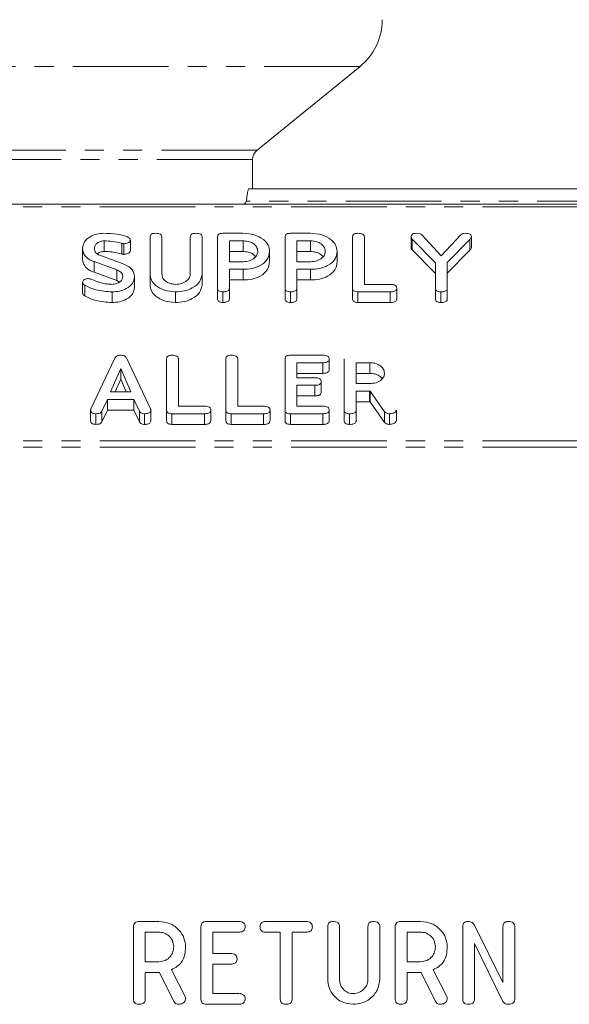
# Model space of a CAD drawing. Units: millimetres. Extents: x -1219 to 5851, y -1358 to -111.
# Drawn here: x 62 to 99, y -296 to -231 of the extents above; entities that cross this region are included whole.
import ezdxf

# ---------------------------------------------------------------- set-up
doc = ezdxf.new("R2010")
doc.units = ezdxf.units.MM
doc.linetypes.add('PHANTOM', pattern=[12.7, 6.35, -1.27, 1.27, -1.27, 1.27, -1.27])

msp = doc.modelspace()

# ---------------------------------------------------------------- linework, layer by layer
at = {"color": 8, "linetype": 'PHANTOM', "lineweight": 18}
for p, q in [((84.99, -234.192), (28.34, -234.192)), ((78.16, -239.752), (35.17, -239.752)), ((77.865, -240.372), (35.465, -240.372)), ((166.594, -243.136), (77.453, -243.136)), ((747.165, -243.512), (-8.835, -243.512)), ((69.187, -245.945), (69.187, -246.652)), ((85.621, -255.765), (85.621, -256.472)), ((747.165, -259.068), (-8.835, -259.068)), ((747.165, -259.493), (-8.835, -259.493))]:
    msp.add_line(p, q, dxfattribs=at)
at = {"color": 7, "linetype": 'Continuous', "lineweight": 18}
for p, q in [((78.16, -239.752), (84.99, -234.192)), ((77.865, -242.336), (77.865, -240.372)), ((166.393, -242.336), (77.599, -242.336)), ((747.165, -243.336), (-8.835, -243.336)), ((68.003, -245.78), (68.003, -246.487)), ((69.754, -245.724), (69.754, -246.431)), ((71.058, -247.979), (71.058, -245.524)), ((71.844, -245.523), (71.844, -247.971)), ((73.729, -247.971), (73.729, -245.523)), ((74.515, -245.524), (74.515, -247.979)), ((75.537, -248.924), (75.537, -245.524)), ((75.884, -245.279), (77.226, -245.279)), ((77.226, -245.78), (76.322, -245.78)), ((76.322, -245.78), (76.322, -247.168)), ((77.226, -245.78), (77.226, -246.487)), ((80.015, -248.924), (80.015, -245.524)), ((80.363, -245.279), (81.704, -245.279)), ((81.704, -245.78), (80.801, -245.78)), ((80.801, -245.78), (80.801, -247.168)), ((81.704, -245.78), (81.704, -246.487)), ((84.494, -248.924), (84.494, -245.524)), ((85.279, -245.523), (85.279, -248.669)), ((88.383, -245.524), (88.383, -246.231)), ((89.994, -247.242), (88.446, -245.666)), ((88.446, -245.666), (88.446, -246.373)), ((89.081, -245.384), (90.379, -246.78)), ((90.379, -246.78), (91.676, -245.384)), ((92.27, -245.688), (90.779, -247.227)), ((92.27, -245.688), (92.27, -246.395)), ((92.39, -245.524), (92.39, -246.231)), ((66.579, -246.276), (66.579, -246.983)), ((69.329, -245.969), (69.329, -246.676)), ((77.226, -246.487), (76.322, -246.487)), ((78.994, -246.474), (78.994, -247.181)), ((81.704, -246.487), (80.801, -246.487)), ((83.472, -246.474), (83.472, -247.181)), ((89.994, -247.949), (88.446, -246.373)), ((92.27, -246.395), (90.779, -247.934)), ((68.847, -247.705), (67.345, -247.162)), ((67.345, -247.162), (67.345, -247.869)), ((67.716, -246.741), (69.218, -247.284)), ((76.322, -247.168), (77.226, -247.168)), ((80.801, -247.168), (81.704, -247.168)), ((68.847, -248.412), (67.345, -247.869)), ((68.847, -247.705), (68.847, -248.412)), ((77.233, -247.668), (76.322, -247.668)), ((76.322, -247.668), (76.322, -248.926)), ((77.233, -247.668), (77.233, -248.376)), ((81.712, -247.668), (80.801, -247.668)), ((80.801, -247.668), (80.801, -248.926)), ((81.712, -247.668), (81.712, -248.376)), ((89.994, -248.924), (89.994, -247.242)), ((90.779, -247.227), (90.779, -248.924)), ((69.028, -248.515), (68.847, -248.412)), ((70.037, -248.172), (70.037, -248.879)), ((71.058, -247.979), (71.058, -248.686)), ((74.515, -247.979), (74.515, -248.686)), ((77.233, -248.376), (76.322, -248.376)), ((81.712, -248.376), (80.801, -248.376)), ((66.579, -248.534), (66.579, -249.241)), ((66.727, -248.734), (66.727, -249.441)), ((68.538, -249.169), (68.538, -249.876)), ((72.747, -249.169), (72.747, -249.876)), ((75.537, -248.924), (75.537, -249.631)), ((75.89, -249.169), (75.89, -249.876)), ((76.322, -248.926), (76.322, -249.633)), ((80.015, -248.924), (80.015, -249.631)), ((80.369, -249.169), (80.369, -249.876)), ((80.801, -248.926), (80.801, -249.633)), ((84.494, -248.924), (84.494, -249.631)), ((84.847, -249.169), (84.847, -249.876)), ((87.001, -249.169), (84.847, -249.169)), ((85.279, -248.669), (87.001, -248.669)), ((87.001, -249.169), (87.001, -249.876)), ((87.427, -248.919), (87.427, -249.626)), ((89.994, -248.924), (89.994, -249.631)), ((90.347, -249.169), (90.347, -249.876)), ((90.779, -248.924), (90.779, -249.631)), ((87.001, -249.876), (84.847, -249.876)), ((67.132, -256.943), (68.73, -253.566)), ((69.485, -253.56), (71.087, -256.943)), ((72.158, -257.02), (72.158, -253.621)), ((72.944, -253.62), (72.944, -256.765)), ((76.086, -257.02), (76.086, -253.621)), ((76.872, -253.62), (76.872, -256.765)), ((80.015, -257.02), (80.015, -253.621)), ((80.369, -253.376), (82.522, -253.376)), ((82.948, -253.626), (82.948, -254.333)), ((83.944, -257.02), (83.944, -253.621)), ((69.11, -254.258), (68.442, -255.82)), ((69.784, -255.82), (69.11, -254.258)), ((69.11, -254.258), (69.11, -254.965)), ((82.522, -253.876), (80.801, -253.876)), ((80.801, -253.876), (80.801, -254.876)), ((82.522, -253.876), (82.522, -254.583)), ((85.633, -253.876), (84.729, -253.876)), ((84.729, -253.876), (84.729, -255.265)), ((85.633, -253.876), (85.633, -254.583)), ((69.11, -254.965), (68.744, -255.82)), ((69.479, -255.82), (69.11, -254.965)), ((82.522, -254.583), (80.801, -254.583)), ((80.801, -254.876), (81.986, -254.876)), ((85.633, -254.583), (84.729, -254.583)), ((81.986, -255.376), (80.801, -255.376)), ((80.801, -255.376), (80.801, -256.765)), ((81.986, -255.376), (81.986, -256.083)), ((82.41, -255.126), (82.41, -255.833)), ((84.729, -255.265), (85.633, -255.265)), ((68.235, -256.32), (67.867, -257.099)), ((69.984, -256.32), (68.235, -256.32)), ((68.235, -256.32), (68.235, -257.028)), ((68.442, -255.82), (69.784, -255.82)), ((70.353, -257.099), (69.984, -256.32)), ((69.984, -256.32), (69.984, -257.028)), ((81.986, -256.083), (80.801, -256.083)), ((85.621, -255.765), (84.729, -255.765)), ((84.729, -255.765), (84.729, -257.022)), ((86.622, -257.13), (85.67, -255.764)), ((85.67, -255.764), (85.67, -256.471)), ((67.116, -257.02), (67.116, -257.727)), ((68.235, -257.028), (67.867, -257.806)), ((69.984, -257.028), (68.235, -257.028)), ((70.353, -257.806), (69.984, -257.028)), ((71.11, -257.02), (71.11, -257.727)), ((72.158, -257.02), (72.158, -257.727)), ((72.944, -256.765), (74.665, -256.765)), ((75.091, -257.015), (75.091, -257.722)), ((76.086, -257.02), (76.086, -257.727)), ((76.872, -256.765), (78.593, -256.765)), ((79.019, -257.015), (79.019, -257.722)), ((80.015, -257.02), (80.015, -257.727)), ((80.801, -256.765), (82.522, -256.765)), ((82.948, -257.015), (82.948, -257.722)), ((83.944, -257.02), (83.944, -257.727)), ((85.621, -256.472), (84.729, -256.472)), ((84.729, -257.022), (84.729, -257.729)), ((86.622, -257.837), (85.67, -256.471)), ((87.401, -257.02), (87.401, -257.727)), ((67.463, -257.265), (67.463, -257.972)), ((67.867, -257.099), (67.867, -257.806)), ((70.353, -257.099), (70.353, -257.806)), ((70.684, -257.265), (70.684, -257.972)), ((74.665, -257.265), (72.512, -257.265)), ((72.512, -257.265), (72.512, -257.972)), ((74.665, -257.265), (74.665, -257.972)), ((78.593, -257.265), (76.44, -257.265)), ((76.44, -257.265), (76.44, -257.972)), ((78.593, -257.265), (78.593, -257.972)), ((80.369, -257.265), (80.369, -257.972)), ((82.522, -257.265), (80.369, -257.265)), ((82.522, -257.265), (82.522, -257.972)), ((84.297, -257.265), (84.297, -257.972)), ((86.622, -257.13), (86.622, -257.837)), ((86.955, -257.265), (86.955, -257.972)), ((74.665, -257.972), (72.512, -257.972)), ((78.593, -257.972), (76.44, -257.972)), ((82.522, -257.972), (80.369, -257.972)), ((70.305, -290.992), (71.647, -290.992)), ((74.79, -290.992), (76.943, -290.992)), ((78.706, -290.992), (81.402, -290.992)), ((87.67, -290.992), (89.012, -290.992)), ((69.958, -296.146), (69.958, -291.338)), ((74.437, -296.146), (74.437, -291.338)), ((82.844, -294.81), (82.844, -291.338)), ((83.629, -291.337), (83.629, -294.798)), ((85.515, -294.798), (85.515, -291.337)), ((86.301, -291.338), (86.301, -294.81)), ((87.322, -296.146), (87.322, -291.338)), ((91.801, -296.146), (91.801, -291.338)), ((92.586, -291.234), (94.472, -295.036)), ((94.472, -295.036), (94.472, -291.338)), ((95.258, -291.338), (95.258, -296.146)), ((71.647, -291.699), (70.744, -291.699)), ((70.744, -291.699), (70.744, -293.663)), ((76.943, -291.699), (75.222, -291.699)), ((75.222, -291.699), (75.222, -293.113)), ((79.701, -291.699), (78.706, -291.699)), ((79.701, -296.147), (79.701, -291.699)), ((81.402, -291.699), (80.487, -291.699)), ((80.487, -291.699), (80.487, -296.147)), ((89.012, -291.699), (88.108, -291.699)), ((88.108, -291.699), (88.108, -293.663)), ((94.472, -296.296), (92.586, -292.444)), ((92.586, -292.444), (92.586, -296.146)), ((75.222, -293.113), (76.407, -293.113)), ((70.744, -293.663), (71.647, -293.663)), ((72.48, -294.191), (73.415, -296.024)), ((76.407, -293.821), (75.222, -293.821)), ((75.222, -293.821), (75.222, -295.785)), ((88.108, -293.663), (89.012, -293.663)), ((89.844, -294.191), (90.779, -296.024)), ((71.635, -294.371), (70.744, -294.371)), ((70.744, -294.371), (70.744, -296.148)), ((72.637, -296.3), (71.684, -294.369)), ((88.999, -294.371), (88.108, -294.371)), ((88.108, -294.371), (88.108, -296.148)), ((90.001, -296.3), (89.048, -294.369)), ((73.415, -296.024), (73.415, -296.146)), ((75.222, -295.785), (76.943, -295.785)), ((90.779, -296.024), (90.779, -296.146)), ((76.943, -296.492), (74.79, -296.492))]:
    msp.add_line(p, q, dxfattribs=at)
for centre, radius, start, end in [((82.465, -231.09), 4, 309.14399, 0), ((78.665, -240.372), 0.8, 129.14399, 180)]:
    msp.add_arc(centre, radius, start, end, dxfattribs=at)
for points, knots in [([(77.453, -243.136), (77.465, -243.031), (77.489, -242.822), (77.526, -242.557), (77.562, -242.372), (77.587, -242.348), (77.599, -242.336)], [0, 0, 0, 0, 0.25, 0.500003, 0.749998, 1, 1, 1, 1]), ([(77.301, -243.336), (77.313, -243.333), (77.339, -243.327), (77.377, -243.281), (77.415, -243.215), (77.44, -243.162), (77.453, -243.136)], [0, 0, 0, 0, 0.249998, 0.499998, 0.749993, 1, 1, 1, 1]), ([(66.579, -246.276), (66.605, -246.129), (66.655, -245.835), (67.042, -245.512), (67.503, -245.31), (67.83, -245.29), (67.994, -245.279)], [0, 0, 0, 0, 0.279524, 0.559309, 0.779582, 1, 1, 1, 1]), ([(68.003, -245.78), (67.904, -245.792), (67.706, -245.817), (67.496, -245.958), (67.38, -246.122), (67.37, -246.233), (67.365, -246.289)], [0, 0, 0, 0, 0.278669, 0.558792, 0.77933, 1, 1, 1, 1]), ([(67.994, -245.279), (68.291, -245.283), (68.82, -245.288), (69.305, -245.435), (69.518, -245.5)], [0, 0, 0, 0, 0.560774, 1, 1, 1, 1]), ([(69.187, -245.945), (68.972, -245.893), (68.587, -245.8), (68.182, -245.786), (68.003, -245.78)], [0, 0, 0, 0, 0.559922, 1, 1, 1, 1]), ([(69.754, -245.724), (69.742, -245.763), (69.717, -245.842), (69.598, -245.922), (69.463, -245.964), (69.374, -245.967), (69.329, -245.969)], [0, 0, 0, 0, 0.278076, 0.558379, 0.778928, 1, 1, 1, 1]), ([(69.518, -245.5), (69.583, -245.531), (69.672, -245.574), (69.745, -245.659), (69.751, -245.702), (69.754, -245.724)], [0, 0, 0, 0, 0.5587652, 0.7795605, 1, 1, 1, 1]), ([(71.058, -245.524), (71.061, -245.487), (71.067, -245.412), (71.158, -245.321), (71.287, -245.284), (71.37, -245.281), (71.412, -245.279)], [0, 0, 0, 0, 0.280674, 0.558498, 0.779018, 1, 1, 1, 1]), ([(71.412, -245.279), (71.47, -245.281), (71.588, -245.285), (71.746, -245.331), (71.834, -245.425), (71.841, -245.49), (71.844, -245.523)], [0, 0, 0, 0, 0.280877, 0.560337, 0.779725, 1, 1, 1, 1]), ([(73.729, -245.523), (73.732, -245.486), (73.738, -245.411), (73.83, -245.321), (73.958, -245.284), (74.041, -245.281), (74.083, -245.279)], [0, 0, 0, 0, 0.280631, 0.558482, 0.77905, 1, 1, 1, 1]), ([(74.083, -245.279), (74.142, -245.281), (74.259, -245.285), (74.418, -245.331), (74.505, -245.426), (74.512, -245.491), (74.515, -245.524)], [0, 0, 0, 0, 0.280907, 0.560384, 0.779754, 1, 1, 1, 1]), ([(75.537, -245.524), (75.54, -245.487), (75.546, -245.413), (75.633, -245.322), (75.76, -245.284), (75.843, -245.281), (75.884, -245.279)], [0, 0, 0, 0, 0.280538, 0.558364, 0.778969, 1, 1, 1, 1]), ([(77.226, -245.279), (77.481, -245.298), (77.993, -245.334), (78.567, -245.656), (78.934, -246.049), (78.974, -246.332), (78.994, -246.474)], [0, 0, 0, 0, 0.27989, 0.559462, 0.779766, 1, 1, 1, 1]), ([(78.208, -246.474), (78.191, -246.371), (78.159, -246.166), (77.89, -245.939), (77.568, -245.8), (77.34, -245.786), (77.226, -245.78)], [0, 0, 0, 0, 0.279656, 0.559354, 0.779538, 1, 1, 1, 1]), ([(80.015, -245.524), (80.018, -245.487), (80.024, -245.413), (80.111, -245.322), (80.239, -245.284), (80.321, -245.281), (80.363, -245.279)], [0, 0, 0, 0, 0.280538, 0.558364, 0.778969, 1, 1, 1, 1]), ([(81.704, -245.279), (81.96, -245.298), (82.471, -245.334), (83.046, -245.656), (83.412, -246.049), (83.452, -246.332), (83.472, -246.474)], [0, 0, 0, 0, 0.27989, 0.559462, 0.779766, 1, 1, 1, 1]), ([(82.687, -246.474), (82.67, -246.371), (82.637, -246.166), (82.369, -245.939), (82.046, -245.8), (81.818, -245.786), (81.704, -245.78)], [0, 0, 0, 0, 0.279656, 0.559354, 0.779538, 1, 1, 1, 1]), ([(84.494, -245.524), (84.497, -245.487), (84.503, -245.412), (84.593, -245.321), (84.722, -245.284), (84.806, -245.281), (84.847, -245.279)], [0, 0, 0, 0, 0.280694, 0.558475, 0.779107, 1, 1, 1, 1]), ([(84.847, -245.279), (84.906, -245.281), (85.023, -245.285), (85.181, -245.331), (85.27, -245.425), (85.276, -245.49), (85.279, -245.523)], [0, 0, 0, 0, 0.280945, 0.560379, 0.779746, 1, 1, 1, 1]), ([(88.383, -245.524), (88.386, -245.487), (88.392, -245.413), (88.479, -245.322), (88.607, -245.284), (88.689, -245.281), (88.73, -245.279)], [0, 0, 0, 0, 0.280548, 0.558446, 0.778961, 1, 1, 1, 1]), ([(88.446, -245.666), (88.425, -245.641), (88.389, -245.597), (88.385, -245.547), (88.383, -245.524)], [0, 0, 0, 0, 0.558301, 1, 1, 1, 1]), ([(88.73, -245.279), (88.807, -245.282), (88.944, -245.286), (89.04, -245.354), (89.081, -245.384)], [0, 0, 0, 0, 0.5612208, 1, 1, 1, 1]), ([(91.676, -245.384), (91.72, -245.35), (91.798, -245.289), (91.913, -245.282), (91.964, -245.279)], [0, 0, 0, 0, 0.558661, 1, 1, 1, 1]), ([(91.964, -245.279), (92.022, -245.281), (92.139, -245.285), (92.296, -245.333), (92.38, -245.426), (92.387, -245.492), (92.39, -245.524)], [0, 0, 0, 0, 0.28095, 0.560273, 0.779794, 1, 1, 1, 1]), ([(92.39, -245.524), (92.377, -245.558), (92.353, -245.619), (92.295, -245.667), (92.27, -245.688)], [0, 0, 0, 0, 0.557643, 1, 1, 1, 1]), ([(67.345, -247.162), (67.221, -247.109), (66.971, -247.004), (66.644, -246.704), (66.604, -246.438), (66.579, -246.276)], [0, 0, 0, 0, 0.280911, 0.561331, 1, 1, 1, 1]), ([(67.365, -246.289), (67.369, -246.34), (67.376, -246.441), (67.468, -246.617), (67.622, -246.694), (67.716, -246.741)], [0, 0, 0, 0, 0.281478, 0.562372, 1, 1, 1, 1]), ([(68.003, -246.487), (67.902, -246.497), (67.729, -246.515), (67.61, -246.605), (67.561, -246.642)], [0, 0, 0, 0, 0.583436, 1, 1, 1, 1]), ([(69.187, -246.652), (68.972, -246.6), (68.587, -246.507), (68.182, -246.493), (68.003, -246.487)], [0, 0, 0, 0, 0.559922, 1, 1, 1, 1]), ([(69.329, -245.969), (69.302, -245.967), (69.253, -245.963), (69.207, -245.951), (69.187, -245.945)], [0, 0, 0, 0, 0.559369, 1, 1, 1, 1]), ([(69.754, -246.431), (69.742, -246.47), (69.717, -246.549), (69.598, -246.629), (69.463, -246.671), (69.374, -246.674), (69.329, -246.676)], [0, 0, 0, 0, 0.278079, 0.558378, 0.778929, 1, 1, 1, 1]), ([(77.226, -247.168), (77.371, -247.157), (77.661, -247.134), (77.983, -246.944), (78.179, -246.716), (78.198, -246.555), (78.208, -246.474)], [0, 0, 0, 0, 0.279697, 0.559356, 0.779537, 1, 1, 1, 1]), ([(78.058, -246.829), (77.996, -246.763), (77.872, -246.63), (77.565, -246.508), (77.339, -246.494), (77.226, -246.487)], [0, 0, 0, 0, 0.328483, 0.664031, 1, 1, 1, 1]), ([(78.994, -246.474), (78.966, -246.656), (78.91, -247.019), (78.434, -247.425), (77.838, -247.642), (77.435, -247.66), (77.233, -247.668)], [0, 0, 0, 0, 0.279667, 0.558996, 0.779211, 1, 1, 1, 1]), ([(81.704, -247.168), (81.85, -247.157), (82.14, -247.134), (82.461, -246.944), (82.657, -246.716), (82.677, -246.555), (82.687, -246.474)], [0, 0, 0, 0, 0.279697, 0.559356, 0.779537, 1, 1, 1, 1]), ([(82.536, -246.829), (82.475, -246.763), (82.35, -246.63), (82.044, -246.508), (81.818, -246.494), (81.704, -246.487)], [0, 0, 0, 0, 0.328483, 0.664031, 1, 1, 1, 1]), ([(83.472, -246.474), (83.444, -246.656), (83.388, -247.019), (82.913, -247.425), (82.317, -247.642), (81.914, -247.66), (81.712, -247.668)], [0, 0, 0, 0, 0.279667, 0.558996, 0.779211, 1, 1, 1, 1]), ([(88.446, -246.373), (88.425, -246.348), (88.389, -246.304), (88.385, -246.254), (88.383, -246.231)], [0, 0, 0, 0, 0.558308, 1, 1, 1, 1]), ([(92.39, -246.231), (92.377, -246.265), (92.353, -246.326), (92.295, -246.374), (92.27, -246.395)], [0, 0, 0, 0, 0.557644, 1, 1, 1, 1]), ([(67.345, -247.869), (67.221, -247.816), (66.971, -247.711), (66.644, -247.411), (66.604, -247.145), (66.579, -246.983)], [0, 0, 0, 0, 0.280911, 0.56133, 1, 1, 1, 1]), ([(69.329, -246.676), (69.302, -246.674), (69.253, -246.67), (69.207, -246.658), (69.187, -246.652)], [0, 0, 0, 0, 0.5593725, 1, 1, 1, 1]), ([(78.994, -247.181), (78.966, -247.363), (78.91, -247.726), (78.434, -248.132), (77.838, -248.349), (77.435, -248.367), (77.233, -248.376)], [0, 0, 0, 0, 0.279667, 0.558996, 0.779211, 1, 1, 1, 1]), ([(83.472, -247.181), (83.444, -247.363), (83.388, -247.726), (82.913, -248.132), (82.317, -248.349), (81.914, -248.367), (81.712, -248.376)], [0, 0, 0, 0, 0.279667, 0.558996, 0.779211, 1, 1, 1, 1]), ([(69.251, -248.159), (69.245, -248.106), (69.235, -248), (69.112, -247.824), (68.948, -247.75), (68.847, -247.705)], [0, 0, 0, 0, 0.2808478, 0.5610534, 1, 1, 1, 1]), ([(69.218, -247.284), (69.345, -247.337), (69.601, -247.442), (69.957, -247.735), (70.006, -248.006), (70.037, -248.172)], [0, 0, 0, 0, 0.281266, 0.56197, 1, 1, 1, 1]), ([(66.579, -248.534), (66.586, -248.498), (66.598, -248.426), (66.693, -248.346), (66.805, -248.296), (66.885, -248.291), (66.926, -248.288)], [0, 0, 0, 0, 0.279343, 0.5593, 0.77973, 1, 1, 1, 1]), ([(66.926, -248.288), (66.971, -248.291), (67.052, -248.295), (67.124, -248.32), (67.156, -248.331)], [0, 0, 0, 0, 0.5589486, 1, 1, 1, 1]), ([(67.156, -248.331), (67.293, -248.384), (67.537, -248.48), (67.789, -248.563), (67.9, -248.599)], [0, 0, 0, 0, 0.55996, 1, 1, 1, 1]), ([(68.528, -248.669), (68.634, -248.66), (68.847, -248.642), (69.082, -248.503), (69.229, -248.336), (69.243, -248.218), (69.251, -248.159)], [0, 0, 0, 0, 0.279595, 0.559425, 0.779628, 1, 1, 1, 1]), ([(70.037, -248.172), (70.006, -248.323), (69.944, -248.625), (69.528, -248.948), (69.043, -249.141), (68.706, -249.16), (68.538, -249.169)], [0, 0, 0, 0, 0.279037, 0.559028, 0.779412, 1, 1, 1, 1]), ([(72.747, -249.169), (72.498, -249.148), (72.001, -249.108), (71.45, -248.784), (71.11, -248.394), (71.075, -248.117), (71.058, -247.979)], [0, 0, 0, 0, 0.279613, 0.559363, 0.779618, 1, 1, 1, 1]), ([(71.844, -247.971), (71.856, -248.07), (71.88, -248.268), (72.117, -248.496), (72.418, -248.643), (72.638, -248.66), (72.747, -248.669)], [0, 0, 0, 0, 0.280202, 0.559638, 0.779951, 1, 1, 1, 1]), ([(72.747, -248.669), (72.893, -248.657), (73.184, -248.634), (73.505, -248.443), (73.701, -248.213), (73.72, -248.051), (73.729, -247.971)], [0, 0, 0, 0, 0.279676, 0.559308, 0.77951, 1, 1, 1, 1]), ([(74.515, -247.979), (74.48, -248.159), (74.411, -248.518), (73.923, -248.905), (73.347, -249.136), (72.947, -249.158), (72.747, -249.169)], [0, 0, 0, 0, 0.27919, 0.559095, 0.779434, 1, 1, 1, 1]), ([(66.727, -248.734), (66.68, -248.703), (66.597, -248.648), (66.585, -248.569), (66.579, -248.534)], [0, 0, 0, 0, 0.559442, 1, 1, 1, 1]), ([(68.538, -249.169), (68.17, -249.146), (67.512, -249.106), (66.967, -248.848), (66.727, -248.734)], [0, 0, 0, 0, 0.559441, 1, 1, 1, 1]), ([(67.9, -248.599), (68.015, -248.622), (68.221, -248.663), (68.434, -248.667), (68.528, -248.669)], [0, 0, 0, 0, 0.559828, 1, 1, 1, 1]), ([(70.037, -248.879), (70.006, -249.03), (69.944, -249.332), (69.528, -249.656), (69.043, -249.849), (68.706, -249.867), (68.538, -249.876)], [0, 0, 0, 0, 0.279035, 0.559028, 0.779412, 1, 1, 1, 1]), ([(72.747, -249.876), (72.498, -249.855), (72.001, -249.815), (71.45, -249.491), (71.11, -249.101), (71.075, -248.825), (71.058, -248.686)], [0, 0, 0, 0, 0.2796127, 0.5593629, 0.7796184, 1, 1, 1, 1]), ([(74.515, -248.686), (74.48, -248.866), (74.411, -249.225), (73.923, -249.612), (73.347, -249.843), (72.947, -249.865), (72.747, -249.876)], [0, 0, 0, 0, 0.27919, 0.559095, 0.779435, 1, 1, 1, 1]), ([(75.89, -249.169), (75.837, -249.166), (75.731, -249.162), (75.6, -249.102), (75.543, -249.012), (75.539, -248.953), (75.537, -248.924)], [0, 0, 0, 0, 0.2805889, 0.5588391, 0.7789295, 1, 1, 1, 1]), ([(76.322, -248.926), (76.32, -248.953), (76.315, -249.009), (76.261, -249.086), (76.119, -249.16), (75.985, -249.165), (75.89, -249.169)], [0, 0, 0, 0, 0.1870009, 0.3739289, 0.5611072, 1, 1, 1, 1]), ([(80.369, -249.169), (80.316, -249.166), (80.21, -249.162), (80.078, -249.102), (80.022, -249.012), (80.017, -248.953), (80.015, -248.924)], [0, 0, 0, 0, 0.2805889, 0.5588391, 0.7789295, 1, 1, 1, 1]), ([(80.801, -248.926), (80.799, -248.953), (80.794, -249.009), (80.739, -249.086), (80.598, -249.16), (80.463, -249.165), (80.369, -249.169)], [0, 0, 0, 0, 0.1870009, 0.3739289, 0.5611072, 1, 1, 1, 1]), ([(84.847, -249.169), (84.794, -249.166), (84.688, -249.162), (84.557, -249.102), (84.5, -249.012), (84.496, -248.953), (84.494, -248.924)], [0, 0, 0, 0, 0.280514, 0.558793, 0.778906, 1, 1, 1, 1]), ([(87.001, -248.669), (87.06, -248.67), (87.177, -248.674), (87.334, -248.725), (87.418, -248.82), (87.424, -248.886), (87.427, -248.919)], [0, 0, 0, 0, 0.280987, 0.560103, 0.77964, 1, 1, 1, 1]), ([(87.427, -248.919), (87.425, -248.946), (87.42, -249.002), (87.368, -249.08), (87.231, -249.158), (87.095, -249.164), (87.001, -249.169)], [0, 0, 0, 0, 0.187436, 0.374641, 0.561336, 1, 1, 1, 1]), ([(90.347, -249.169), (90.294, -249.166), (90.188, -249.162), (90.057, -249.102), (90, -249.012), (89.996, -248.953), (89.994, -248.924)], [0, 0, 0, 0, 0.28051, 0.558786, 0.778897, 1, 1, 1, 1]), ([(90.779, -248.924), (90.777, -248.952), (90.773, -249.007), (90.718, -249.085), (90.577, -249.159), (90.442, -249.165), (90.347, -249.169)], [0, 0, 0, 0, 0.187097, 0.374053, 0.561207, 1, 1, 1, 1]), ([(66.727, -249.441), (66.68, -249.41), (66.597, -249.355), (66.585, -249.276), (66.579, -249.241)], [0, 0, 0, 0, 0.559449, 1, 1, 1, 1]), ([(68.538, -249.876), (68.17, -249.853), (67.512, -249.813), (66.967, -249.555), (66.727, -249.441)], [0, 0, 0, 0, 0.559441, 1, 1, 1, 1]), ([(75.89, -249.876), (75.837, -249.874), (75.731, -249.869), (75.6, -249.81), (75.543, -249.719), (75.539, -249.66), (75.537, -249.631)], [0, 0, 0, 0, 0.280588, 0.558844, 0.778934, 1, 1, 1, 1]), ([(76.322, -249.633), (76.32, -249.66), (76.315, -249.716), (76.261, -249.793), (76.119, -249.867), (75.985, -249.872), (75.89, -249.876)], [0, 0, 0, 0, 0.187005, 0.373926, 0.561107, 1, 1, 1, 1]), ([(80.369, -249.876), (80.316, -249.874), (80.21, -249.869), (80.078, -249.81), (80.022, -249.719), (80.017, -249.66), (80.015, -249.631)], [0, 0, 0, 0, 0.280588, 0.558844, 0.778934, 1, 1, 1, 1]), ([(80.801, -249.633), (80.799, -249.66), (80.794, -249.716), (80.739, -249.793), (80.598, -249.867), (80.463, -249.872), (80.369, -249.876)], [0, 0, 0, 0, 0.187005, 0.373926, 0.561107, 1, 1, 1, 1]), ([(84.847, -249.876), (84.794, -249.874), (84.688, -249.869), (84.557, -249.81), (84.5, -249.719), (84.496, -249.66), (84.494, -249.631)], [0, 0, 0, 0, 0.280513, 0.558797, 0.778911, 1, 1, 1, 1]), ([(87.427, -249.626), (87.425, -249.654), (87.42, -249.709), (87.368, -249.787), (87.231, -249.865), (87.095, -249.871), (87.001, -249.876)], [0, 0, 0, 0, 0.187436, 0.37464, 0.561337, 1, 1, 1, 1]), ([(90.347, -249.876), (90.294, -249.874), (90.188, -249.869), (90.057, -249.81), (90, -249.719), (89.996, -249.66), (89.994, -249.631)], [0, 0, 0, 0, 0.280509, 0.558791, 0.778902, 1, 1, 1, 1]), ([(90.779, -249.631), (90.777, -249.659), (90.773, -249.714), (90.718, -249.792), (90.577, -249.866), (90.442, -249.872), (90.347, -249.876)], [0, 0, 0, 0, 0.187097, 0.374053, 0.561207, 1, 1, 1, 1]), ([(68.73, -253.566), (68.747, -253.537), (68.78, -253.479), (68.866, -253.415), (68.97, -253.381), (69.039, -253.377), (69.074, -253.376)], [0, 0, 0, 0, 0.280393, 0.559987, 0.780047, 1, 1, 1, 1]), ([(69.074, -253.376), (69.123, -253.377), (69.221, -253.381), (69.35, -253.419), (69.441, -253.484), (69.47, -253.535), (69.485, -253.56)], [0, 0, 0, 0, 0.280286, 0.559954, 0.779864, 1, 1, 1, 1]), ([(72.158, -253.621), (72.161, -253.583), (72.167, -253.508), (72.258, -253.417), (72.387, -253.38), (72.47, -253.377), (72.512, -253.376)], [0, 0, 0, 0, 0.280667, 0.558418, 0.779027, 1, 1, 1, 1]), ([(72.512, -253.376), (72.57, -253.378), (72.688, -253.382), (72.846, -253.428), (72.934, -253.521), (72.941, -253.587), (72.944, -253.62)], [0, 0, 0, 0, 0.280876, 0.560335, 0.779722, 1, 1, 1, 1]), ([(76.086, -253.621), (76.09, -253.583), (76.096, -253.508), (76.186, -253.417), (76.315, -253.38), (76.398, -253.377), (76.44, -253.376)], [0, 0, 0, 0, 0.280708, 0.558483, 0.779113, 1, 1, 1, 1]), ([(76.44, -253.376), (76.499, -253.378), (76.616, -253.382), (76.774, -253.428), (76.863, -253.521), (76.869, -253.587), (76.872, -253.62)], [0, 0, 0, 0, 0.280957, 0.560317, 0.779747, 1, 1, 1, 1]), ([(80.015, -253.621), (80.018, -253.583), (80.024, -253.508), (80.115, -253.417), (80.244, -253.38), (80.327, -253.377), (80.369, -253.376)], [0, 0, 0, 0, 0.280667, 0.558418, 0.779027, 1, 1, 1, 1]), ([(82.522, -253.376), (82.581, -253.378), (82.699, -253.381), (82.855, -253.432), (82.939, -253.527), (82.945, -253.593), (82.948, -253.626)], [0, 0, 0, 0, 0.280988, 0.560105, 0.779639, 1, 1, 1, 1]), ([(82.948, -253.626), (82.946, -253.654), (82.942, -253.71), (82.889, -253.787), (82.752, -253.865), (82.617, -253.872), (82.522, -253.876)], [0, 0, 0, 0, 0.187436, 0.374641, 0.561336, 1, 1, 1, 1]), ([(82.948, -254.333), (82.946, -254.361), (82.942, -254.417), (82.889, -254.494), (82.752, -254.573), (82.617, -254.579), (82.522, -254.583)], [0, 0, 0, 0, 0.187436, 0.37464, 0.561337, 1, 1, 1, 1]), ([(86.615, -254.57), (86.599, -254.468), (86.566, -254.262), (86.298, -254.036), (85.975, -253.896), (85.747, -253.883), (85.633, -253.876)], [0, 0, 0, 0, 0.27966, 0.559342, 0.779532, 1, 1, 1, 1]), ([(81.986, -254.876), (82.044, -254.878), (82.162, -254.882), (82.318, -254.932), (82.401, -255.027), (82.407, -255.093), (82.41, -255.126)], [0, 0, 0, 0, 0.280951, 0.559902, 0.779626, 1, 1, 1, 1]), ([(85.633, -255.265), (85.778, -255.253), (86.069, -255.23), (86.39, -255.041), (86.586, -254.812), (86.605, -254.651), (86.615, -254.57)], [0, 0, 0, 0, 0.2796652, 0.559329, 0.7795362, 1, 1, 1, 1]), ([(86.465, -254.925), (86.403, -254.86), (86.279, -254.727), (85.972, -254.604), (85.746, -254.59), (85.633, -254.583)], [0, 0, 0, 0, 0.328486, 0.664031, 1, 1, 1, 1]), ([(82.41, -255.126), (82.408, -255.154), (82.404, -255.21), (82.352, -255.287), (82.216, -255.366), (82.08, -255.372), (81.986, -255.376)], [0, 0, 0, 0, 0.187443, 0.374681, 0.561181, 1, 1, 1, 1]), ([(82.41, -255.833), (82.408, -255.861), (82.404, -255.917), (82.352, -255.994), (82.216, -256.073), (82.08, -256.079), (81.986, -256.083)], [0, 0, 0, 0, 0.187442, 0.374684, 0.561181, 1, 1, 1, 1]), ([(85.67, -255.764), (85.668, -255.764), (85.651, -255.765), (85.635, -255.765), (85.621, -255.765)], [0, 0, 0, 0, 0.124832, 1, 1, 1, 1]), ([(67.116, -257.02), (67.117, -257.006), (67.119, -256.979), (67.128, -256.954), (67.132, -256.943)], [0, 0, 0, 0, 0.559922, 1, 1, 1, 1]), ([(67.463, -257.265), (67.411, -257.263), (67.306, -257.259), (67.176, -257.198), (67.122, -257.107), (67.118, -257.049), (67.116, -257.02)], [0, 0, 0, 0, 0.280589, 0.558987, 0.779239, 1, 1, 1, 1]), ([(71.11, -257.02), (71.107, -257.048), (71.103, -257.103), (71.05, -257.18), (70.911, -257.255), (70.777, -257.261), (70.684, -257.265)], [0, 0, 0, 0, 0.1872239, 0.3743408, 0.5613642, 1, 1, 1, 1]), ([(71.087, -256.943), (71.094, -256.957), (71.105, -256.982), (71.108, -257.009), (71.11, -257.02)], [0, 0, 0, 0, 0.559528, 1, 1, 1, 1]), ([(72.512, -257.265), (72.458, -257.263), (72.353, -257.259), (72.221, -257.199), (72.164, -257.108), (72.16, -257.05), (72.158, -257.02)], [0, 0, 0, 0, 0.280588, 0.558844, 0.778934, 1, 1, 1, 1]), ([(74.665, -256.765), (74.724, -256.767), (74.842, -256.77), (74.998, -256.821), (75.082, -256.916), (75.088, -256.982), (75.091, -257.015)], [0, 0, 0, 0, 0.280989, 0.560108, 0.779642, 1, 1, 1, 1]), ([(75.091, -257.015), (75.089, -257.043), (75.085, -257.099), (75.032, -257.176), (74.895, -257.255), (74.76, -257.261), (74.665, -257.265)], [0, 0, 0, 0, 0.187436, 0.374643, 0.561337, 1, 1, 1, 1]), ([(76.44, -257.265), (76.387, -257.263), (76.281, -257.259), (76.15, -257.199), (76.093, -257.108), (76.089, -257.05), (76.086, -257.02)], [0, 0, 0, 0, 0.280588, 0.558844, 0.778934, 1, 1, 1, 1]), ([(78.593, -256.765), (78.652, -256.767), (78.77, -256.77), (78.927, -256.821), (79.01, -256.916), (79.016, -256.982), (79.019, -257.015)], [0, 0, 0, 0, 0.28098, 0.560173, 0.77965, 1, 1, 1, 1]), ([(79.019, -257.015), (79.017, -257.043), (79.013, -257.099), (78.961, -257.176), (78.823, -257.254), (78.688, -257.261), (78.593, -257.265)], [0, 0, 0, 0, 0.187413, 0.374609, 0.561364, 1, 1, 1, 1]), ([(80.369, -257.265), (80.316, -257.263), (80.21, -257.259), (80.078, -257.199), (80.022, -257.108), (80.017, -257.05), (80.015, -257.02)], [0, 0, 0, 0, 0.280588, 0.558844, 0.778934, 1, 1, 1, 1]), ([(82.522, -256.765), (82.581, -256.767), (82.699, -256.77), (82.855, -256.821), (82.939, -256.916), (82.945, -256.982), (82.948, -257.015)], [0, 0, 0, 0, 0.280989, 0.560108, 0.779642, 1, 1, 1, 1]), ([(82.948, -257.015), (82.946, -257.043), (82.942, -257.099), (82.889, -257.176), (82.752, -257.255), (82.617, -257.261), (82.522, -257.265)], [0, 0, 0, 0, 0.187436, 0.374643, 0.561337, 1, 1, 1, 1]), ([(84.297, -257.265), (84.244, -257.263), (84.138, -257.259), (84.007, -257.199), (83.95, -257.108), (83.946, -257.05), (83.944, -257.02)], [0, 0, 0, 0, 0.280588, 0.558844, 0.778934, 1, 1, 1, 1]), ([(84.729, -257.022), (84.727, -257.05), (84.722, -257.105), (84.668, -257.182), (84.526, -257.256), (84.392, -257.261), (84.297, -257.265)], [0, 0, 0, 0, 0.187002, 0.373919, 0.561022, 1, 1, 1, 1]), ([(85.67, -256.471), (85.668, -256.471), (85.651, -256.472), (85.635, -256.472), (85.621, -256.472)], [0, 0, 0, 0, 0.1248276, 1, 1, 1, 1]), ([(87.401, -257.02), (87.386, -257.06), (87.356, -257.139), (87.195, -257.242), (87.046, -257.256), (86.955, -257.265)], [0, 0, 0, 0, 0.278448, 0.560403, 1, 1, 1, 1]), ([(67.867, -257.099), (67.847, -257.13), (67.807, -257.19), (67.658, -257.256), (67.537, -257.262), (67.463, -257.265)], [0, 0, 0, 0, 0.279666, 0.5597, 1, 1, 1, 1]), ([(70.684, -257.265), (70.643, -257.263), (70.561, -257.259), (70.426, -257.21), (70.381, -257.141), (70.353, -257.099)], [0, 0, 0, 0, 0.2814671, 0.5621133, 1, 1, 1, 1]), ([(86.955, -257.265), (86.917, -257.263), (86.842, -257.26), (86.713, -257.222), (86.657, -257.165), (86.622, -257.13)], [0, 0, 0, 0, 0.280883, 0.561623, 1, 1, 1, 1]), ([(67.463, -257.972), (67.411, -257.97), (67.306, -257.966), (67.176, -257.905), (67.122, -257.815), (67.118, -257.756), (67.116, -257.727)], [0, 0, 0, 0, 0.2805875, 0.5589876, 0.7792392, 1, 1, 1, 1]), ([(67.867, -257.806), (67.847, -257.837), (67.807, -257.897), (67.658, -257.963), (67.537, -257.969), (67.463, -257.972)], [0, 0, 0, 0, 0.279666, 0.5597, 1, 1, 1, 1]), ([(70.684, -257.972), (70.643, -257.97), (70.561, -257.967), (70.426, -257.917), (70.381, -257.848), (70.353, -257.806)], [0, 0, 0, 0, 0.281466, 0.562109, 1, 1, 1, 1]), ([(71.11, -257.727), (71.107, -257.755), (71.103, -257.81), (71.05, -257.887), (70.911, -257.962), (70.777, -257.968), (70.684, -257.972)], [0, 0, 0, 0, 0.187228, 0.374341, 0.561364, 1, 1, 1, 1]), ([(72.512, -257.972), (72.458, -257.97), (72.353, -257.966), (72.221, -257.906), (72.164, -257.815), (72.16, -257.757), (72.158, -257.727)], [0, 0, 0, 0, 0.2805889, 0.5588391, 0.7789295, 1, 1, 1, 1]), ([(75.091, -257.722), (75.089, -257.75), (75.085, -257.806), (75.032, -257.883), (74.895, -257.962), (74.76, -257.968), (74.665, -257.972)], [0, 0, 0, 0, 0.187436, 0.374641, 0.561336, 1, 1, 1, 1]), ([(76.44, -257.972), (76.387, -257.97), (76.281, -257.966), (76.15, -257.906), (76.093, -257.815), (76.089, -257.757), (76.086, -257.727)], [0, 0, 0, 0, 0.2805889, 0.5588391, 0.7789295, 1, 1, 1, 1]), ([(79.019, -257.722), (79.017, -257.75), (79.013, -257.806), (78.961, -257.883), (78.823, -257.962), (78.688, -257.968), (78.593, -257.972)], [0, 0, 0, 0, 0.187414, 0.374607, 0.561363, 1, 1, 1, 1]), ([(80.369, -257.972), (80.316, -257.97), (80.21, -257.966), (80.078, -257.906), (80.022, -257.815), (80.017, -257.757), (80.015, -257.727)], [0, 0, 0, 0, 0.2805889, 0.5588391, 0.7789295, 1, 1, 1, 1]), ([(82.948, -257.722), (82.946, -257.75), (82.942, -257.806), (82.889, -257.883), (82.752, -257.962), (82.617, -257.968), (82.522, -257.972)], [0, 0, 0, 0, 0.187436, 0.374641, 0.561336, 1, 1, 1, 1]), ([(84.297, -257.972), (84.244, -257.97), (84.138, -257.966), (84.007, -257.906), (83.95, -257.815), (83.946, -257.757), (83.944, -257.727)], [0, 0, 0, 0, 0.2805889, 0.5588391, 0.7789295, 1, 1, 1, 1]), ([(84.729, -257.729), (84.727, -257.757), (84.722, -257.812), (84.668, -257.889), (84.526, -257.964), (84.392, -257.969), (84.297, -257.972)], [0, 0, 0, 0, 0.186998, 0.373922, 0.561022, 1, 1, 1, 1]), ([(86.955, -257.972), (86.917, -257.97), (86.842, -257.967), (86.713, -257.929), (86.657, -257.872), (86.622, -257.837)], [0, 0, 0, 0, 0.280883, 0.561623, 1, 1, 1, 1]), ([(87.401, -257.727), (87.386, -257.767), (87.356, -257.846), (87.195, -257.949), (87.046, -257.963), (86.955, -257.972)], [0, 0, 0, 0, 0.278451, 0.560406, 1, 1, 1, 1]), ([(69.958, -291.338), (69.961, -291.285), (69.967, -291.181), (70.054, -291.052), (70.182, -290.998), (70.264, -290.994), (70.305, -290.992)], [0, 0, 0, 0, 0.28054, 0.558367, 0.778969, 1, 1, 1, 1]), ([(71.647, -290.992), (71.903, -291.017), (72.413, -291.067), (72.986, -291.521), (73.355, -292.074), (73.395, -292.474), (73.415, -292.674)], [0, 0, 0, 0, 0.279903, 0.559544, 0.779815, 1, 1, 1, 1]), ([(74.437, -291.338), (74.44, -291.285), (74.446, -291.179), (74.536, -291.051), (74.665, -290.998), (74.748, -290.994), (74.79, -290.992)], [0, 0, 0, 0, 0.280675, 0.558498, 0.779019, 1, 1, 1, 1]), ([(76.943, -290.992), (77.002, -290.994), (77.12, -290.999), (77.276, -291.071), (77.361, -291.206), (77.366, -291.299), (77.369, -291.346)], [0, 0, 0, 0, 0.2809882, 0.5601057, 0.7796399, 1, 1, 1, 1]), ([(78.359, -291.346), (78.362, -291.292), (78.368, -291.186), (78.453, -291.055), (78.581, -290.998), (78.665, -290.994), (78.706, -290.992)], [0, 0, 0, 0, 0.280637, 0.55891, 0.77912, 1, 1, 1, 1]), ([(81.402, -290.992), (81.461, -290.994), (81.579, -290.999), (81.735, -291.071), (81.819, -291.206), (81.825, -291.299), (81.828, -291.346)], [0, 0, 0, 0, 0.280979, 0.560171, 0.779647, 1, 1, 1, 1]), ([(82.844, -291.338), (82.847, -291.285), (82.853, -291.179), (82.943, -291.051), (83.073, -290.998), (83.156, -290.994), (83.197, -290.992)], [0, 0, 0, 0, 0.280707, 0.558483, 0.779112, 1, 1, 1, 1]), ([(83.197, -290.992), (83.256, -290.995), (83.373, -291), (83.531, -291.065), (83.62, -291.197), (83.626, -291.29), (83.629, -291.337)], [0, 0, 0, 0, 0.2809576, 0.560319, 0.7797485, 1, 1, 1, 1]), ([(85.515, -291.337), (85.518, -291.284), (85.524, -291.178), (85.615, -291.05), (85.744, -290.998), (85.827, -290.994), (85.869, -290.992)], [0, 0, 0, 0, 0.280642, 0.558568, 0.779145, 1, 1, 1, 1]), ([(85.869, -290.992), (85.928, -290.995), (86.045, -291), (86.204, -291.065), (86.291, -291.199), (86.298, -291.292), (86.301, -291.338)], [0, 0, 0, 0, 0.280978, 0.560433, 0.779783, 1, 1, 1, 1]), ([(87.322, -291.338), (87.325, -291.285), (87.331, -291.181), (87.418, -291.052), (87.546, -290.998), (87.628, -290.994), (87.67, -290.992)], [0, 0, 0, 0, 0.280579, 0.558428, 0.778951, 1, 1, 1, 1]), ([(89.012, -290.992), (89.267, -291.017), (89.777, -291.067), (90.351, -291.521), (90.719, -292.074), (90.759, -292.474), (90.779, -292.674)], [0, 0, 0, 0, 0.279905, 0.559532, 0.779816, 1, 1, 1, 1]), ([(91.801, -291.338), (91.804, -291.284), (91.811, -291.176), (91.907, -291.048), (92.039, -290.998), (92.123, -290.994), (92.165, -290.992)], [0, 0, 0, 0, 0.280652, 0.55827, 0.77906, 1, 1, 1, 1]), ([(92.165, -290.992), (92.213, -290.995), (92.308, -291.001), (92.468, -291.073), (92.542, -291.173), (92.586, -291.234)], [0, 0, 0, 0, 0.280616, 0.561379, 1, 1, 1, 1]), ([(94.472, -291.338), (94.475, -291.285), (94.481, -291.179), (94.572, -291.051), (94.701, -290.998), (94.784, -290.994), (94.826, -290.992)], [0, 0, 0, 0, 0.280707, 0.558483, 0.779112, 1, 1, 1, 1]), ([(94.826, -290.992), (94.885, -290.995), (95.002, -291), (95.161, -291.066), (95.248, -291.199), (95.255, -291.292), (95.258, -291.338)], [0, 0, 0, 0, 0.280987, 0.560366, 0.779775, 1, 1, 1, 1]), ([(77.369, -291.346), (77.367, -291.385), (77.363, -291.464), (77.311, -291.573), (77.174, -291.684), (77.038, -291.693), (76.943, -291.699)], [0, 0, 0, 0, 0.187436, 0.37464, 0.561336, 1, 1, 1, 1]), ([(78.706, -291.699), (78.653, -291.696), (78.547, -291.69), (78.418, -291.6), (78.365, -291.47), (78.361, -291.387), (78.359, -291.346)], [0, 0, 0, 0, 0.28064, 0.558749, 0.77919, 1, 1, 1, 1]), ([(81.828, -291.346), (81.826, -291.385), (81.822, -291.464), (81.77, -291.573), (81.632, -291.684), (81.497, -291.693), (81.402, -291.699)], [0, 0, 0, 0, 0.187414, 0.374606, 0.561363, 1, 1, 1, 1]), ([(72.629, -292.681), (72.613, -292.536), (72.58, -292.246), (72.312, -291.925), (71.989, -291.728), (71.761, -291.709), (71.647, -291.699)], [0, 0, 0, 0, 0.279655, 0.559353, 0.779538, 1, 1, 1, 1]), ([(89.994, -292.681), (89.977, -292.536), (89.944, -292.246), (89.676, -291.925), (89.354, -291.728), (89.126, -291.709), (89.012, -291.699)], [0, 0, 0, 0, 0.2796616, 0.5593424, 0.7795325, 1, 1, 1, 1]), ([(71.647, -293.663), (71.792, -293.647), (72.083, -293.614), (72.404, -293.347), (72.6, -293.023), (72.62, -292.795), (72.629, -292.681)], [0, 0, 0, 0, 0.279696, 0.559354, 0.779536, 1, 1, 1, 1]), ([(73.415, -292.674), (73.405, -292.852), (73.386, -293.208), (73.183, -293.674), (72.859, -294.008), (72.606, -294.13), (72.48, -294.191)], [0, 0, 0, 0, 0.2803602, 0.5598318, 0.7797587, 1, 1, 1, 1]), ([(89.012, -293.663), (89.157, -293.647), (89.447, -293.614), (89.768, -293.347), (89.965, -293.023), (89.984, -292.795), (89.994, -292.681)], [0, 0, 0, 0, 0.279665, 0.55933, 0.779537, 1, 1, 1, 1]), ([(90.779, -292.674), (90.77, -292.852), (90.75, -293.208), (90.547, -293.674), (90.223, -294.008), (89.97, -294.13), (89.844, -294.191)], [0, 0, 0, 0, 0.2803602, 0.5598318, 0.7797587, 1, 1, 1, 1]), ([(76.407, -293.113), (76.466, -293.116), (76.583, -293.121), (76.74, -293.192), (76.823, -293.328), (76.829, -293.42), (76.832, -293.467)], [0, 0, 0, 0, 0.280951, 0.559902, 0.779628, 1, 1, 1, 1]), ([(76.832, -293.467), (76.83, -293.506), (76.826, -293.585), (76.773, -293.694), (76.637, -293.806), (76.502, -293.815), (76.407, -293.821)], [0, 0, 0, 0, 0.187442, 0.374682, 0.561181, 1, 1, 1, 1]), ([(71.684, -294.369), (71.682, -294.369), (71.666, -294.371), (71.649, -294.371), (71.635, -294.371)], [0, 0, 0, 0, 0.125889, 1, 1, 1, 1]), ([(84.533, -296.492), (84.284, -296.463), (83.787, -296.406), (83.236, -295.948), (82.896, -295.396), (82.861, -295.005), (82.844, -294.81)], [0, 0, 0, 0, 0.279629, 0.559372, 0.779623, 1, 1, 1, 1]), ([(83.629, -294.798), (83.641, -294.938), (83.666, -295.218), (83.903, -295.541), (84.204, -295.749), (84.423, -295.773), (84.533, -295.785)], [0, 0, 0, 0, 0.280201, 0.559608, 0.779916, 1, 1, 1, 1]), ([(84.533, -295.785), (84.679, -295.768), (84.97, -295.735), (85.291, -295.466), (85.487, -295.141), (85.506, -294.912), (85.515, -294.798)], [0, 0, 0, 0, 0.2796847, 0.5592951, 0.7795041, 1, 1, 1, 1]), ([(86.301, -294.81), (86.266, -295.064), (86.196, -295.571), (85.708, -296.12), (85.133, -296.446), (84.733, -296.477), (84.533, -296.492)], [0, 0, 0, 0, 0.279195, 0.5591055, 0.7794302, 1, 1, 1, 1]), ([(89.048, -294.369), (89.046, -294.369), (89.03, -294.371), (89.014, -294.371), (88.999, -294.371)], [0, 0, 0, 0, 0.124829, 1, 1, 1, 1]), ([(70.312, -296.492), (70.258, -296.489), (70.153, -296.483), (70.021, -296.398), (69.964, -296.27), (69.96, -296.187), (69.958, -296.146)], [0, 0, 0, 0, 0.280588, 0.558841, 0.778932, 1, 1, 1, 1]), ([(70.744, -296.148), (70.741, -296.188), (70.737, -296.266), (70.682, -296.375), (70.541, -296.48), (70.406, -296.487), (70.312, -296.492)], [0, 0, 0, 0, 0.187003, 0.373928, 0.561107, 1, 1, 1, 1]), ([(73.415, -296.146), (73.4, -296.201), (73.37, -296.314), (73.21, -296.46), (73.06, -296.48), (72.969, -296.492)], [0, 0, 0, 0, 0.278468, 0.560336, 1, 1, 1, 1]), ([(74.79, -296.492), (74.737, -296.489), (74.631, -296.483), (74.5, -296.398), (74.443, -296.27), (74.439, -296.187), (74.437, -296.146)], [0, 0, 0, 0, 0.280588, 0.558841, 0.778932, 1, 1, 1, 1]), ([(76.943, -295.785), (77.002, -295.787), (77.12, -295.792), (77.276, -295.864), (77.361, -295.999), (77.366, -296.092), (77.369, -296.138)], [0, 0, 0, 0, 0.280988, 0.560105, 0.77964, 1, 1, 1, 1]), ([(77.369, -296.138), (77.367, -296.178), (77.363, -296.257), (77.311, -296.366), (77.174, -296.477), (77.038, -296.486), (76.943, -296.492)], [0, 0, 0, 0, 0.187437, 0.374641, 0.561336, 1, 1, 1, 1]), ([(80.054, -296.492), (80.001, -296.489), (79.896, -296.483), (79.764, -296.399), (79.707, -296.272), (79.703, -296.189), (79.701, -296.147)], [0, 0, 0, 0, 0.280564, 0.558595, 0.778858, 1, 1, 1, 1]), ([(80.487, -296.147), (80.484, -296.186), (80.48, -296.265), (80.425, -296.374), (80.283, -296.479), (80.149, -296.486), (80.054, -296.492)], [0, 0, 0, 0, 0.187236, 0.374209, 0.561069, 1, 1, 1, 1]), ([(87.676, -296.492), (87.623, -296.489), (87.517, -296.483), (87.386, -296.398), (87.329, -296.27), (87.324, -296.187), (87.322, -296.146)], [0, 0, 0, 0, 0.2806, 0.558777, 0.778923, 1, 1, 1, 1]), ([(88.108, -296.148), (88.106, -296.188), (88.101, -296.266), (88.046, -296.375), (87.905, -296.48), (87.77, -296.487), (87.676, -296.492)], [0, 0, 0, 0, 0.187, 0.373921, 0.561022, 1, 1, 1, 1]), ([(90.779, -296.146), (90.764, -296.201), (90.734, -296.314), (90.574, -296.46), (90.425, -296.48), (90.334, -296.492)], [0, 0, 0, 0, 0.2784504, 0.5604049, 1, 1, 1, 1]), ([(92.154, -296.492), (92.101, -296.489), (91.996, -296.483), (91.864, -296.398), (91.807, -296.27), (91.803, -296.187), (91.801, -296.146)], [0, 0, 0, 0, 0.280588, 0.558841, 0.778932, 1, 1, 1, 1]), ([(92.586, -296.146), (92.584, -296.185), (92.58, -296.264), (92.525, -296.373), (92.384, -296.478), (92.249, -296.486), (92.154, -296.492)], [0, 0, 0, 0, 0.1871144, 0.3740339, 0.5611934, 1, 1, 1, 1]), ([(95.258, -296.146), (95.255, -296.186), (95.25, -296.267), (95.191, -296.377), (95.042, -296.479), (94.905, -296.486), (94.809, -296.492)], [0, 0, 0, 0, 0.1872, 0.373932, 0.560877, 1, 1, 1, 1]), ([(72.969, -296.492), (72.932, -296.49), (72.856, -296.485), (72.727, -296.432), (72.671, -296.35), (72.637, -296.3)], [0, 0, 0, 0, 0.28074, 0.561619, 1, 1, 1, 1]), ([(90.334, -296.492), (90.296, -296.49), (90.221, -296.485), (90.092, -296.432), (90.035, -296.35), (90.001, -296.3)], [0, 0, 0, 0, 0.280884, 0.561624, 1, 1, 1, 1]), ([(94.809, -296.492), (94.77, -296.489), (94.694, -296.484), (94.566, -296.425), (94.508, -296.345), (94.472, -296.296)], [0, 0, 0, 0, 0.280593, 0.5613258, 1, 1, 1, 1])]:
    msp.add_open_spline(points, degree=3, knots=knots, dxfattribs=at)

doc.saveas('drawing.dxf')
